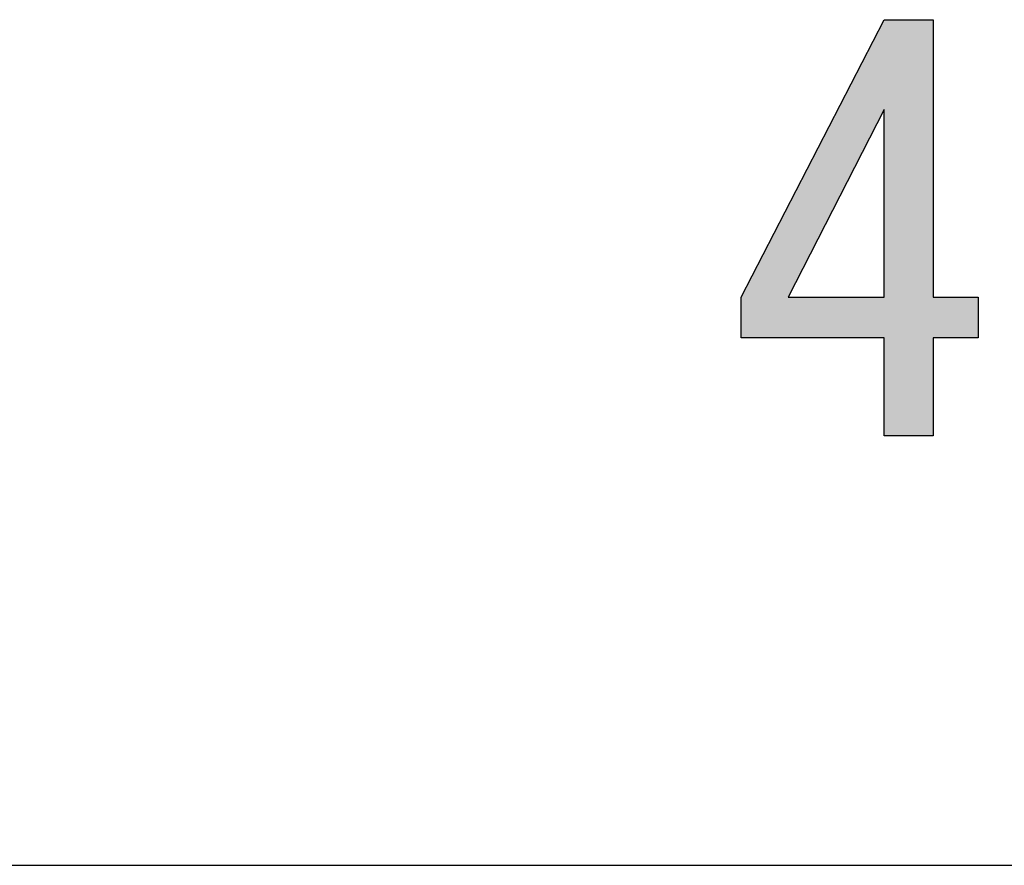
# Model space of a CAD drawing. Extents: x 15 to 405, y 11 to 288.
# Drawn here: x 193 to 199, y 19 to 24 of the extents above; entities that cross this region are included whole.
import ezdxf

# ---------------------------------------------------------------- set-up
doc = ezdxf.new("R2010")
doc.units = 0
doc.layers.add('莌荃莄腛_1', color=7, linetype='CONTINUOUS')

# ---------------------------------------------------------------- blocks, each defined once
blk = doc.blocks.new('*U83')
at = {"layer": '莌荃莄腛_1', "color": 7, "extrusion": (0, 0, -1)}
for points in [[(-198.284, 23.7071), (-197.7259, 23.1451), (-198.284, 24.228)], [(-198.284, 21.8095), (-198.284, 24.228), (-198.5693, 21.8095)], [(-198.5693, 21.8095), (-198.284, 24.228), (-198.5693, 24.228)]]:
    blk.add_solid(points, dxfattribs=at)
at = {"layer": '莌荃莄腛_1', "color": 7}
for points in [[(197.7259, 22.6157), (197.7259, 23.1451), (198.284, 23.7071)], [(197.7259, 22.38), (197.4531, 22.6157), (197.7259, 23.1451)], [(197.4531, 22.38), (197.4531, 22.6157), (197.7259, 22.38)], [(197.7259, 22.38), (197.7259, 22.6157), (198.284, 22.38)], [(198.284, 22.38), (197.7259, 22.6157), (198.284, 22.6157)], [(198.5693, 22.38), (198.5693, 22.6157), (198.8297, 22.38)], [(198.8297, 22.38), (198.5693, 22.6157), (198.8297, 22.6157)]]:
    blk.add_solid(points, dxfattribs=at)
blk = doc.blocks.new('BLOCK_3')
at = {"layer": '莌荃莄腛_1'}
for points in [[(198.284, 21.8095), (198.284, 22.0948), (198.284, 22.38), (197.4531, 22.38), (197.4531, 22.6157), (198.284, 24.228), (198.5693, 24.228), (198.5693, 22.6157), (198.8297, 22.6157), (198.8297, 22.38), (198.5693, 22.38), (198.5693, 21.8095), (198.284, 21.8095)], [(198.284, 22.6157), (198.284, 23.7071), (197.7259, 22.6157), (198.284, 22.6157)]]:
    blk.add_lwpolyline(points, dxfattribs=at)
at = {"layer": '莌荃莄腛_1', "color": 7}
blk.add_blockref('*U83', (0, 0), dxfattribs=at)

msp = doc.modelspace()

# ---------------------------------------------------------------- linework, layer by layer
at = {"layer": '莌荃莄腛_1', "color": 7}
msp.add_lwpolyline([(181.7687, 19.3146), (216.6937, 19.3146)], dxfattribs=at)
msp.add_lwpolyline([(181.7687, 19.3146), (216.6937, 19.3146)], dxfattribs=at)

# ---------------------------------------------------------------- block references
at = {"layer": '莌荃莄腛_1'}
msp.add_blockref('BLOCK_3', (0, 0), dxfattribs=at)

doc.saveas('drawing.dxf')
